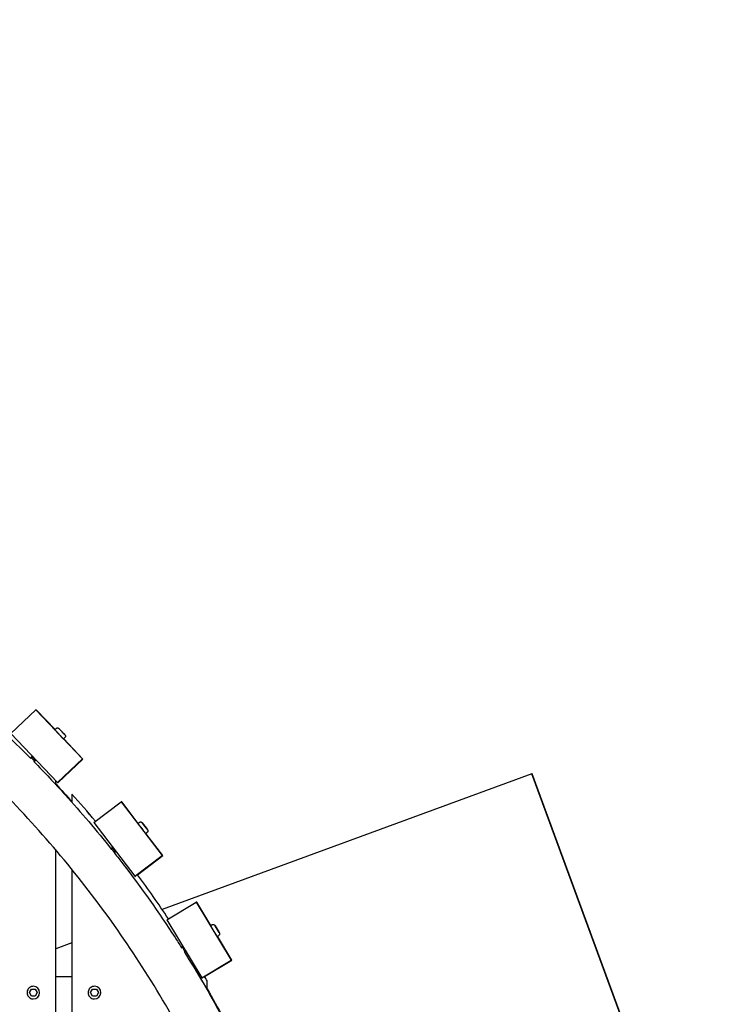
# Model space of a CAD drawing. Extents: x -171612754 to 1023329, y -47427495 to 12.
# Drawn here: x 1005396 to 1006187, y -97161 to -96068 of the extents above; entities that cross this region are included whole.
import ezdxf

# ---------------------------------------------------------------- set-up
doc = ezdxf.new("R2010")
doc.units = 0
doc.linetypes.add('DASH-6MM', pattern=[6, 4, -2])
doc.linetypes.add('DASHED2', pattern=[0.375, 0.25, -0.125])
doc.layers.get('0').update_dxf_attribs({"color": 252, "linetype": 'CONTINUOUS', "lineweight": 25})
doc.layers.get('Defpoints').update_dxf_attribs({"linetype": 'CONTINUOUS'})
doc.layers.add('ENG-DIMENSION', color=1, linetype='CONTINUOUS')
doc.layers.add('FALLZONE', color=1, linetype='DASHED2')
doc.layers.add('EQUIPMENT', color=4, linetype='CONTINUOUS', lineweight=25)
doc.styles.add('Entos Arial', font='arial.ttf')
doc.styles.add('MYRIAD', font='txt')
doc.dimstyles.new('Entos_DIM_50', dxfattribs={"dimscale": 50, "dimtxt": 1.8, "dimasz": 1.8, "dimexe": 0.9, "dimexo": 0.9, "dimgap": 0.7, "dimtad": 1, "dimrnd": 0.5, "dimdsep": 46, "dimtxsty": 'MYRIAD', "dimblk": 'ARCHTICK', "dimcen": 0, "dimazin": 2, "dimtfac": 1, "dimtmove": 0, "dimatfit": 3, "dimfxl": 1, "dimtolj": 1, "dimarcsym": 0})

# ---------------------------------------------------------------- blocks, each defined once
blk = doc.blocks.new('_ArchTick')
at = {"color": 0, "linetype": 'ByBlock', "const_width": 0.15}
blk.add_lwpolyline([(-0.5, -0.5), (0.5, 0.5)], dxfattribs=at)
blk = doc.blocks.new('*D1451')
at = {"layer": 'Defpoints', "color": 0, "transparency": 16777216}
for p in [(1020749.6, -96258.8), (1006175, -101512.7), (1020749.6, -105640.8)]:
    blk.add_point(p, dxfattribs=at)
at = {"layer": 'ENG-DIMENSION', "color": 0, "lineweight": -2, "transparency": 16777216}
for p, q in [((1020749.6, -96348.8), (1020749.6, -105730.8)), ((1006175, -101602.7), (1006175, -105730.8)), ((1006175, -105640.8), (1020749.6, -105640.8))]:
    blk.add_line(p, q, dxfattribs=at)
at = {"layer": 'ENG-DIMENSION', "color": 0, "lineweight": -2, "transparency": 16777216, "xscale": 180, "yscale": 180, "zscale": 180, "rotation": 180}
blk.add_blockref('_ArchTick', (1006175, -105640.8), dxfattribs=at)
at = {"layer": 'ENG-DIMENSION', "color": 0, "lineweight": -2, "transparency": 16777216, "xscale": 180, "yscale": 180, "zscale": 180}
blk.add_blockref('_ArchTick', (1020749.6, -105640.8), dxfattribs=at)
at = {"layer": 'ENG-DIMENSION', "color": 0, "transparency": 16777216, "insert": (1013462.3, -105478.9), "char_height": 180, "attachment_point": 5, "style": 'Entos Arial'}
blk.add_mtext('\\A1;14575', dxfattribs=at)
blk = doc.blocks.new('*D1452')
at = {"layer": 'Defpoints', "color": 0, "transparency": 16777216}
for p in [(1020749.6, -96258.8), (992844.6, -104258.3), (1020749.6, -106604.6)]:
    blk.add_point(p, dxfattribs=at)
at = {"layer": 'ENG-DIMENSION', "color": 0, "lineweight": -2, "transparency": 16777216}
for p, q in [((1020749.6, -96348.8), (1020749.6, -106694.6)), ((992844.6, -104348.3), (992844.6, -106694.6)), ((992844.6, -106604.6), (1020749.6, -106604.6))]:
    blk.add_line(p, q, dxfattribs=at)
at = {"layer": 'ENG-DIMENSION', "color": 0, "lineweight": -2, "transparency": 16777216, "xscale": 180, "yscale": 180, "zscale": 180, "rotation": 180}
blk.add_blockref('_ArchTick', (992844.6, -106604.6), dxfattribs=at)
at = {"layer": 'ENG-DIMENSION', "color": 0, "lineweight": -2, "transparency": 16777216, "xscale": 180, "yscale": 180, "zscale": 180}
blk.add_blockref('_ArchTick', (1020749.6, -106604.6), dxfattribs=at)
at = {"layer": 'ENG-DIMENSION', "color": 0, "transparency": 16777216, "insert": (1006797.1, -106442.7), "char_height": 180, "attachment_point": 5, "style": 'Entos Arial'}
blk.add_mtext('\\A1;27905', dxfattribs=at)

msp = doc.modelspace()

# ---------------------------------------------------------------- linework, layer by layer
at = {"layer": 'EQUIPMENT'}
for p, q in [((1005386.3, -96860.4), (1005413.9, -96834.2)), ((1005413.9, -96834.2), (1005465.6, -96888.5)), ((1005414.7, -96834.3), (1005413.9, -96834.2)), ((1005435.3, -96856), (1005414.7, -96834.3)), ((1005434.9, -96856.3), (1005436.7, -96854.6)), ((1005441.4, -96856.7), (1005439.9, -96855.2)), ((1005439.9, -96855.2), (1005441.4, -96856.7)), ((1005386.3, -96860.4), (1005438, -96914.7)), ((1005444.5, -96859.9), (1005441.4, -96856.7)), ((1005441.4, -96856.7), (1005444.5, -96859.9)), ((1005441.4, -96856.7), (1005441.4, -96856.7)), ((1005446, -96861.5), (1005444.5, -96859.9)), ((1005444.5, -96859.9), (1005446, -96861.5)), ((1005444.5, -96859.9), (1005444.5, -96859.9)), ((1005444.6, -96866.4), (1005446.3, -96864.8)), ((1005466.3, -96888.7), (1005444.9, -96866.1)), ((1005438, -96914.7), (1005465.6, -96888.5)), ((1005438.8, -96914.8), (1005466.3, -96888.7)), ((1005465.6, -96888.5), (1005466.3, -96888.7)), ((1005964.6, -96904.9), (1005554.4, -97055.7)), ((1005965.1, -96904.9), (1005964.6, -96904.9)), ((1006132.6, -97362.1), (1005964.6, -96904.9)), ((1006133.1, -97362), (1005965.1, -96904.9)), ((1005436.2, -96917.1), (1005436.2, -96912.8)), ((1005436.2, -96917.1), (1005436.2, -96912.9)), ((1005438, -96914.7), (1005438.8, -96914.8)), ((1005454.1, -96927.6), (1005454.1, -96927.6)), ((1005454.1, -96927.6), (1005454.1, -96936.7)), ((1005478.5, -96959.1), (1005508.7, -96936)), ((1005508.7, -96936), (1005554.2, -96995.6)), ((1005509.4, -96936.1), (1005508.7, -96936)), ((1005527.6, -96960), (1005509.4, -96936.1)), ((1005478.5, -96959.1), (1005524, -97018.7)), ((1005527.2, -96960.3), (1005529.1, -96958.8)), ((1005533.6, -96961.4), (1005532.3, -96959.7)), ((1005532.3, -96959.7), (1005533.6, -96961.4)), ((1005536.3, -96964.9), (1005533.6, -96961.4)), ((1005533.6, -96961.4), (1005536.3, -96964.9)), ((1005533.6, -96961.4), (1005533.6, -96961.4)), ((1005535.7, -96971.4), (1005537.6, -96969.9)), ((1005555, -96995.7), (1005536.1, -96971.1)), ((1005537.6, -96966.6), (1005536.3, -96964.9)), ((1005536.3, -96964.9), (1005537.6, -96966.6)), ((1005536.3, -96964.9), (1005536.3, -96964.9)), ((1005436.2, -97129.8), (1005436.2, -96989.6)), ((1005436.2, -98543.7), (1005436.2, -96989.6)), ((1005524, -97018.7), (1005554.2, -96995.6)), ((1005527, -97017.1), (1005555, -96995.7)), ((1005554.2, -96995.6), (1005555, -96995.7)), ((1005454.1, -97011.1), (1005454.1, -98522.1)), ((1005524, -97018.7), (1005524.7, -97018.8)), ((1005559.4, -97067.2), (1005591.9, -97047.5)), ((1005591.9, -97047.5), (1005630.7, -97111.7)), ((1005592.7, -97047.6), (1005591.9, -97047.5)), ((1005608.2, -97073.3), (1005592.7, -97047.6)), ((1005559.4, -97067.2), (1005598.2, -97131.3)), ((1005607.8, -97073.6), (1005609.8, -97072.4)), ((1005614, -97075.4), (1005612.9, -97073.6)), ((1005612.9, -97073.6), (1005614, -97075.4)), ((1005616.3, -97079.2), (1005614, -97075.4)), ((1005614, -97075.4), (1005616.3, -97079.2)), ((1005614, -97075.4), (1005614, -97075.4)), ((1005615, -97085.6), (1005617, -97084.3)), ((1005617.4, -97081.1), (1005616.3, -97079.2)), ((1005616.3, -97079.2), (1005617.4, -97081.1)), ((1005616.3, -97079.2), (1005616.3, -97079.2)), ((1005454.1, -97092.6), (1005436.2, -97099.1)), ((1005631.5, -97111.8), (1005615.5, -97085.3)), ((1005598.2, -97131.3), (1005630.7, -97111.7)), ((1005601.3, -97130), (1005631.5, -97111.8)), ((1005630.7, -97111.7), (1005631.5, -97111.8)), ((1005436.2, -97129.8), (1005454.1, -97129.8)), ((1005598.2, -97131.3), (1005598.9, -97131.4)), ((1005604.1, -97134.7), (1005604.1, -97134.7)), ((1005604.1, -97144.8), (1005604.1, -97134.7)), ((1005604.1, -97144.7), (1005604.1, -97134.7)), ((1005406.8, -97147.8), (1005409, -97144)), ((1005406.8, -97147.8), (1005409, -97144)), ((1005409, -97151.6), (1005406.8, -97147.8)), ((1005406.8, -97147.8), (1005406.8, -97147.8)), ((1005409, -97151.6), (1005406.8, -97147.8)), ((1005409, -97144), (1005413.4, -97144)), ((1005409, -97144), (1005409, -97144)), ((1005409, -97144), (1005413.4, -97144)), ((1005411.3, -97140.8), (1005411.3, -97140.8)), ((1005413.4, -97144), (1005415.6, -97147.8)), ((1005415.6, -97147.8), (1005413.4, -97151.6)), ((1005474.7, -97147.8), (1005476.9, -97144)), ((1005474.7, -97147.8), (1005476.9, -97144)), ((1005476.9, -97151.6), (1005474.7, -97147.8)), ((1005474.7, -97147.8), (1005474.7, -97147.8)), ((1005476.9, -97151.6), (1005474.7, -97147.8)), ((1005476.9, -97144), (1005481.3, -97144)), ((1005476.9, -97144), (1005476.9, -97144)), ((1005476.9, -97144), (1005481.3, -97144)), ((1005479.2, -97140.8), (1005479.2, -97140.8)), ((1005481.3, -97144), (1005483.4, -97147.8)), ((1005483.4, -97147.8), (1005481.3, -97151.6)), ((1005413.4, -97151.6), (1005409, -97151.6)), ((1005411.1, -97154.8), (1005411.1, -97154.8)), ((1005481.3, -97151.6), (1005476.9, -97151.6)), ((1005479, -97154.8), (1005479, -97154.8))]:
    msp.add_line(p, q, dxfattribs=at)
for centre in [(1005411.2, -97147.8), (1005479.1, -97147.8)]:
    msp.add_arc(centre, 7, 269.2973, 89.2973, dxfattribs=at)
for centre, major_axis, ratio, start_param, end_param in [((1005439.8, -96861.4), (-4.82, 5.07), 0.000495, 6.283185, 9.424778), ((1004521.9, -97760.3), (15.3, 1249.9), 1, 5.421863, 5.453799), ((1004521.9, -97760.3), (15.3, 1249.9), 1, 5.421844, 5.453799), ((1005531.5, -96965.8), (-4.25, 5.56), 0.000562, 6.283185, 9.424778), ((1004521.9, -97760.3), (15.3, 1249.9), 1, 5.313591, 5.361431), ((1004521.9, -97760.3), (15.3, 1249.9), 1, 5.313575, 5.36143), ((1005611.4, -97079.6), (-3.62, 5.99), 0.00062, 6.283185, 9.424778), ((1004521.9, -97760.3), (15.3, 1249.9), 1, 5.248815, 5.25322), ((1004521.9, -97760.3), (15.3, 1249.9), 1, 5.248815, 5.25322)]:
    msp.add_ellipse(centre, major_axis=major_axis, ratio=ratio, start_param=start_param, end_param=end_param, dxfattribs=at)
for points, knots in [([(1004822, -96502.2), (1004822, -96468.9), (1004822.7, -96435.6), (1004826.1, -96357.1), (1004829.4, -96311.8), (1004838.6, -96221.6), (1004844.5, -96176.6), (1004859, -96087.1), (1004867.6, -96042.5), (1004887.3, -95954.1), (1004898.5, -95910.1), (1004923.4, -95822.9), (1004937.1, -95779.7), (1004967, -95694.2), (1004983.3, -95651.9), (1005018.2, -95568.3), (1005036.9, -95527), (1005076.7, -95445.6), (1005097.8, -95405.5), (1005142.3, -95326.6), (1005165.7, -95287.8), (1005214.8, -95211.7), (1005240.4, -95174.3), (1005293.9, -95101.2), (1005321.7, -95065.5), (1005379.3, -94995.6), (1005409.2, -94961.6), (1005470.8, -94895.3), (1005502.7, -94863), (1005568.1, -94800.5), (1005601.8, -94770.1), (1005670.8, -94711.5), (1005706.2, -94683.2), (1005778.6, -94628.8), (1005815.6, -94602.6), (1005891, -94552.6), (1005929.5, -94528.6), (1006007.8, -94483.1), (1006047.6, -94461.4), (1006128.4, -94420.5), (1006169.5, -94401.3), (1006252.6, -94365.2), (1006294.7, -94348.4), (1006379.8, -94317.3), (1006422.8, -94303), (1006509.6, -94276.9), (1006553.4, -94265.2), (1006641.6, -94244.2), (1006686, -94235.1), (1006775.3, -94219.4), (1006820.2, -94212.8), (1006910.3, -94202.4), (1006955.5, -94198.5), (1007044.4, -94193.4), (1007088.1, -94192.2), (1007131.8, -94192.2)], [0, 0, 0, 0, 10.002316, 10.002316, 23.639696, 23.639696, 37.27522, 37.27522, 50.910695, 50.910695, 64.546121, 64.546121, 78.1815, 78.1815, 91.816835, 91.816835, 105.45213, 105.45213, 119.087388, 119.087388, 132.722614, 132.722614, 146.357813, 146.357813, 159.992991, 159.992991, 173.628153, 173.628153, 187.263304, 187.263304, 200.898452, 200.898452, 214.533603, 214.533603, 228.168762, 228.168762, 241.803935, 241.803935, 255.439129, 255.439129, 269.074349, 269.074349, 282.7096, 282.7096, 296.344886, 296.344886, 309.980212, 309.980212, 323.615582, 323.615582, 337.250997, 337.250997, 350.886461, 350.886461, 364.014195, 364.014195, 364.014195, 364.014195]), ([(1005775.1, -98067.2), (1005808.4, -98067.2), (1005841.7, -98066.6), (1005925.9, -98063.7), (1005976.7, -98060.6), (1006078.2, -98051.8), (1006128.8, -98046.1), (1006229.6, -98032), (1006279.9, -98023.6), (1006379.8, -98004.3), (1006429.5, -97993.3), (1006528.3, -97968.8), (1006577.4, -97955.2), (1006674.7, -97925.5), (1006723, -97909.4), (1006818.7, -97874.7), (1006866, -97856), (1006959.7, -97816.3), (1007006.1, -97795.2), (1007097.5, -97750.7), (1007142.7, -97727.2), (1007231.7, -97678), (1007275.6, -97652.1), (1007361.9, -97598.3), (1007404.3, -97570.2), (1007487.7, -97511.9), (1007528.6, -97481.6), (1007608.8, -97419), (1007648, -97386.7), (1007724.8, -97320), (1007762.3, -97285.6), (1007835.5, -97215), (1007871.2, -97178.7), (1007940.6, -97104.3), (1007974.3, -97066.2), (1008039.7, -96988.2), (1008071.3, -96948.4), (1008132.5, -96867.2), (1008162.1, -96825.7), (1008219, -96741.4), (1008246.3, -96698.5), (1008298.7, -96611.3), (1008323.7, -96567), (1008371.4, -96477.1), (1008394.1, -96431.6), (1008437.1, -96339.3), (1008457.4, -96292.6), (1008495.5, -96198.3), (1008513.3, -96150.6), (1008546.3, -96054.4), (1008561.6, -96005.8), (1008589.6, -95908), (1008602.4, -95858.6), (1008625.2, -95759.5), (1008635.3, -95709.6), (1008652.9, -95609.3), (1008660.4, -95558.9), (1008672.8, -95457.9), (1008677.7, -95407.2), (1008684.7, -95305.6), (1008686.9, -95254.7), (1008688, -95187.3), (1008688.2, -95170.8), (1008688.2, -95154.2)], [0, 0, 0, 0, 10.001463, 10.001463, 25.298426, 25.298426, 40.593411, 40.593411, 55.888423, 55.888423, 71.183459, 71.183459, 86.47852, 86.47852, 101.773603, 101.773603, 117.068708, 117.068708, 132.363834, 132.363834, 147.658977, 147.658977, 162.954138, 162.954138, 178.249312, 178.249312, 193.544498, 193.544498, 208.839694, 208.839694, 224.134896, 224.134896, 239.430103, 239.430103, 254.725311, 254.725311, 270.020518, 270.020518, 285.31572, 285.31572, 300.610916, 300.610916, 315.906103, 315.906103, 331.201277, 331.201277, 346.496438, 346.496438, 361.791582, 361.791582, 377.086708, 377.086708, 392.381814, 392.381814, 407.676898, 407.676898, 422.971959, 422.971959, 438.266996, 438.266996, 453.562008, 453.562008, 458.522136, 458.522136, 458.522136, 458.522136]), ([(1008088.2, -95157.6), (1008088.2, -95190.9), (1008087.5, -95224.2), (1008084.1, -95302.7), (1008080.8, -95348), (1008071.5, -95438.2), (1008065.6, -95483.2), (1008051.1, -95572.7), (1008042.5, -95617.3), (1008022.8, -95705.7), (1008011.6, -95749.7), (1007986.7, -95836.8), (1007973, -95880), (1007943, -95965.5), (1007926.8, -96007.9), (1007891.8, -96091.5), (1007873.1, -96132.7), (1007833.4, -96214.1), (1007812.3, -96254.2), (1007767.8, -96333.1), (1007744.3, -96371.9), (1007695.3, -96448), (1007669.6, -96485.4), (1007616.2, -96558.4), (1007588.4, -96594.2), (1007530.7, -96664), (1007500.8, -96698.1), (1007439.2, -96764.4), (1007407.3, -96796.6), (1007341.9, -96859.2), (1007308.2, -96889.5), (1007239.2, -96948.1), (1007203.8, -96976.4), (1007131.4, -97030.8), (1007094.4, -97056.9), (1007018.9, -97107), (1006980.5, -97130.9), (1006902.2, -97176.5), (1006862.4, -97198.1), (1006781.5, -97239), (1006740.5, -97258.2), (1006657.4, -97294.3), (1006615.3, -97311.1), (1006530.2, -97342.2), (1006487.1, -97356.5), (1006400.3, -97382.5), (1006356.5, -97394.3), (1006268.3, -97415.2), (1006223.9, -97424.4), (1006134.6, -97440), (1006089.7, -97446.6), (1005999.6, -97457), (1005954.4, -97460.9), (1005865.5, -97465.9), (1005821.9, -97467.2), (1005778.2, -97467.2)], [0, 0, 0, 0, 10.002316, 10.002316, 23.639688, 23.639688, 37.275203, 37.275203, 50.910668, 50.910668, 64.546084, 64.546084, 78.181453, 78.181453, 91.816778, 91.816778, 105.452061, 105.452061, 119.087309, 119.087309, 132.722524, 132.722524, 146.357713, 146.357713, 159.99288, 159.99288, 173.628032, 173.628032, 187.263175, 187.263175, 200.898315, 200.898315, 214.533458, 214.533458, 228.16861, 228.16861, 241.803778, 241.803778, 255.438967, 255.438967, 269.074183, 269.074183, 282.709431, 282.709431, 296.344716, 296.344716, 309.980041, 309.980041, 323.615411, 323.615411, 337.250828, 337.250828, 350.886295, 350.886295, 364.014014, 364.014014, 364.014014, 364.014014]), ([(1005677.2, -97442.3), (1005668.4, -97410.8), (1005658.3, -97379.7), (1005635.5, -97318.5), (1005622.9, -97288.3), (1005595.2, -97229.1), (1005580.1, -97200), (1005547.7, -97143.3), (1005530.3, -97115.5), (1005493.4, -97061.6), (1005473.8, -97035.4), (1005432.6, -96984.7), (1005410.9, -96960.2), (1005365.7, -96913), (1005342.1, -96890.3), (1005293.2, -96846.9), (1005267.9, -96826.2), (1005215.6, -96787), (1005188.6, -96768.5), (1005133.3, -96733.7), (1005105, -96717.4), (1005047, -96687.2), (1005017.4, -96673.3), (1004957.2, -96647.9), (1004926.5, -96636.4), (1004879.1, -96620.9), (1004862.7, -96615.9), (1004846.2, -96611.2)], [0.008549, 0.008549, 0.008549, 0.008549, 9.80783, 9.80783, 19.610194, 19.610194, 29.412564, 29.412564, 39.214934, 39.214934, 49.017304, 49.017304, 58.819675, 58.819675, 68.622045, 68.622045, 78.424415, 78.424415, 88.226785, 88.226785, 98.029156, 98.029156, 107.831526, 107.831526, 117.633896, 117.633896, 122.785352, 122.785352, 122.785352, 122.785352]), ([(1005312.8, -96801.1), (1005334.7, -96819), (1005355.9, -96837.7), (1005387.1, -96867), (1005397.5, -96877.1), (1005407.7, -96887.4)], [51.502073, 51.502073, 51.502073, 51.502073, 59.988263, 59.988263, 64.335158, 64.335158, 64.335158, 64.335158]), ([(1005436.7, -96854.6), (1005436.8, -96854.5), (1005437, -96854.4), (1005437.4, -96854.2), (1005437.6, -96854.1), (1005438, -96854.1), (1005438.3, -96854.1), (1005438.7, -96854.2), (1005438.9, -96854.2), (1005439.1, -96854.4), (1005439.2, -96854.5), (1005439.4, -96854.6), (1005439.4, -96854.6), (1005439.4, -96854.6), (1005439.4, -96854.6), (1005439.4, -96854.6), (1005439.5, -96854.7), (1005439.5, -96854.7), (1005439.5, -96854.7), (1005439.5, -96854.7), (1005439.5, -96854.7), (1005439.5, -96854.7), (1005439.5, -96854.7), (1005439.5, -96854.7), (1005439.5, -96854.7), (1005439.5, -96854.7), (1005439.5, -96854.7), (1005439.6, -96854.8), (1005439.7, -96854.9), (1005440.1, -96855.3), (1005440.3, -96855.5), (1005440.8, -96856.1), (1005441.1, -96856.4), (1005441.8, -96857.1), (1005442.2, -96857.5), (1005442.9, -96858.3), (1005443.3, -96858.7), (1005444, -96859.4), (1005444.3, -96859.8), (1005445, -96860.5), (1005445.3, -96860.8), (1005445.8, -96861.3), (1005446, -96861.5), (1005446.3, -96861.8), (1005446.3, -96861.9), (1005446.4, -96862), (1005446.4, -96862), (1005446.4, -96862), (1005446.4, -96862), (1005446.4, -96862), (1005446.4, -96862), (1005446.4, -96862), (1005446.4, -96862), (1005446.4, -96862), (1005446.4, -96862), (1005446.4, -96862), (1005446.5, -96862), (1005446.5, -96862), (1005446.5, -96862), (1005446.5, -96862.1), (1005446.5, -96862.1), (1005446.5, -96862.1), (1005446.6, -96862.2), (1005446.7, -96862.3), (1005446.7, -96862.4), (1005446.8, -96862.7), (1005446.9, -96862.9), (1005447, -96863.3), (1005446.9, -96863.5), (1005446.9, -96863.9), (1005446.8, -96864.1), (1005446.6, -96864.5), (1005446.5, -96864.6), (1005446.3, -96864.8)], [0, 0, 0, 0, 0.064859, 0.064859, 0.128545, 0.128545, 0.192274, 0.192274, 0.256001, 0.256001, 0.287517, 0.287517, 0.301465, 0.301465, 0.305124, 0.305124, 0.307423, 0.307423, 0.310802, 0.310802, 0.314551, 0.314551, 0.321136, 0.321136, 0.33794, 0.33794, 0.388336, 0.388336, 0.541153, 0.541153, 0.704022, 0.704022, 0.863558, 0.863558, 1.022992, 1.022992, 1.182381, 1.182381, 1.341763, 1.341763, 1.501159, 1.501159, 1.660613, 1.660613, 1.8203, 1.8203, 1.841443, 1.841443, 1.849375, 1.849375, 1.855336, 1.855336, 1.858074, 1.858074, 1.860601, 1.860601, 1.864175, 1.864175, 1.86771, 1.86771, 1.873483, 1.873483, 1.886145, 1.886145, 1.920428, 1.920428, 1.981697, 1.981697, 2.045465, 2.045465, 2.10919, 2.10919, 2.167973, 2.167973, 2.167973, 2.167973]), ([(1005407.7, -96887.3), (1005407.7, -96887.3), (1005407.7, -96887.3), (1005407.7, -96887.4), (1005407.8, -96887.5), (1005408, -96887.7), (1005408, -96887.7), (1005408, -96887.7)], [68.9975245, 68.9975245, 68.9975245, 68.9975245, 69.0858712, 69.0858712, 69.2147628, 69.2147628, 69.2148788, 69.2148788, 69.2148788, 69.2148788]), ([(1005408.6, -96886.5), (1005408.6, -96886.5), (1005408.6, -96886.5), (1005408.6, -96886.6), (1005408.7, -96886.8), (1005409, -96887.1), (1005409.2, -96887.4), (1005409.7, -96887.9), (1005409.9, -96888.2), (1005410.5, -96888.9), (1005410.8, -96889.2), (1005411.3, -96889.9), (1005411.6, -96890.2), (1005412, -96890.7), (1005412.2, -96891), (1005412.5, -96891.4), (1005412.6, -96891.5), (1005412.7, -96891.6), (1005412.7, -96891.7), (1005412.6, -96891.6)], [66.921378, 66.921378, 66.921378, 66.921378, 67.023606, 67.023606, 67.152498, 67.152498, 67.28139, 67.28139, 67.410281, 67.410281, 67.539173, 67.539173, 67.668064, 67.668064, 67.796956, 67.796956, 67.925847, 67.925847, 68.027573, 68.027573, 68.027573, 68.027573]), ([(1005408.6, -96887.5), (1005408.6, -96887.6), (1005408.6, -96887.6), (1005408.6, -96887.6), (1005408.6, -96887.6), (1005408.6, -96887.6), (1005408.7, -96887.5), (1005408.7, -96887.5), (1005408.7, -96887.5), (1005408.8, -96887.5), (1005408.8, -96887.4), (1005408.8, -96887.4), (1005408.8, -96887.4), (1005408.8, -96887.4), (1005408.8, -96887.3), (1005408.8, -96887.3)], [0, 0, 0, 0, 0.01093565, 0.01093565, 0.01961962, 0.01961962, 0.03232166, 0.03232166, 0.04328423, 0.04328423, 0.05475869, 0.05475869, 0.06591025, 0.06591025, 0.07798282, 0.07798282, 0.07798282, 0.07798282]), ([(1005409.5, -96885.6), (1005409.4, -96885.6), (1005409.4, -96885.7), (1005409.5, -96885.8), (1005409.6, -96886), (1005410, -96886.4), (1005410.2, -96886.6), (1005410.6, -96887.2), (1005410.9, -96887.5), (1005411.4, -96888.2), (1005411.7, -96888.5), (1005412.3, -96889.1), (1005412.5, -96889.4), (1005413, -96890), (1005413.1, -96890.2), (1005413.4, -96890.6), (1005413.5, -96890.7), (1005413.6, -96890.8), (1005413.5, -96890.8), (1005413.5, -96890.8)], [64.845248, 64.845248, 64.845248, 64.845248, 64.961342, 64.961342, 65.090233, 65.090233, 65.219125, 65.219125, 65.348016, 65.348016, 65.476908, 65.476908, 65.605799, 65.605799, 65.734691, 65.734691, 65.863582, 65.863582, 65.951426, 65.951426, 65.951426, 65.951426]), ([(1005409.4, -96886.7), (1005409.4, -96886.7), (1005409.5, -96886.7), (1005409.5, -96886.7), (1005409.5, -96886.7), (1005409.5, -96886.7), (1005409.5, -96886.7), (1005409.6, -96886.7), (1005409.6, -96886.7), (1005409.6, -96886.6), (1005409.6, -96886.6), (1005409.7, -96886.6), (1005409.7, -96886.6), (1005409.7, -96886.5), (1005409.7, -96886.5), (1005409.7, -96886.5)], [0, 0, 0, 0, 0.01093565, 0.01093565, 0.01961962, 0.01961962, 0.03232166, 0.03232166, 0.04328423, 0.04328423, 0.05475869, 0.05475869, 0.06591025, 0.06591025, 0.07798282, 0.07798282, 0.07798282, 0.07798282]), ([(1005410.3, -96885.9), (1005410.3, -96885.9), (1005410.3, -96885.9), (1005410.3, -96885.9), (1005410.4, -96885.9), (1005410.4, -96885.9), (1005410.4, -96885.9), (1005410.5, -96885.9), (1005410.5, -96885.8), (1005410.5, -96885.8), (1005410.5, -96885.8), (1005410.5, -96885.8)], [0, 0, 0, 0, 0.01093565, 0.01093565, 0.01961962, 0.01961962, 0.03232166, 0.03232166, 0.04328423, 0.04328423, 0.05059422, 0.05059422, 0.05059422, 0.05059422]), ([(1005411.8, -96891.4), (1005411.8, -96891.4), (1005411.8, -96891.4), (1005411.8, -96891.4), (1005411.8, -96891.4), (1005411.7, -96891.4), (1005411.7, -96891.4), (1005411.7, -96891.4)], [0, 0, 0, 0, 0.01072586, 0.01072586, 0.01925901, 0.01925901, 0.03097332, 0.03097332, 0.03097332, 0.03097332]), ([(1005411.7, -96891.4), (1005423.6, -96903.5), (1005435.2, -96915.8), (1005464.3, -96947.9), (1005481.3, -96967.9), (1005497.7, -96988.5)], [64.899194, 64.899194, 64.899194, 64.899194, 69.985415, 69.985415, 77.875552, 77.875552, 77.875552, 77.875552]), ([(1005412.7, -96890.6), (1005412.7, -96890.6), (1005412.7, -96890.6), (1005412.6, -96890.6), (1005412.6, -96890.6), (1005412.6, -96890.6), (1005412.6, -96890.6), (1005412.5, -96890.6), (1005412.5, -96890.6), (1005412.5, -96890.7), (1005412.5, -96890.7), (1005412.5, -96890.7), (1005412.5, -96890.7), (1005412.5, -96890.8), (1005412.5, -96890.8), (1005412.5, -96890.8)], [0, 0, 0, 0, 0.01072586, 0.01072586, 0.01925901, 0.01925901, 0.03177964, 0.03177964, 0.04260481, 0.04260481, 0.05393837, 0.05393837, 0.064962, 0.064962, 0.07726096, 0.07726096, 0.07726096, 0.07726096]), ([(1005413.5, -96889.7), (1005413.5, -96889.7), (1005413.5, -96889.7), (1005413.5, -96889.7), (1005413.5, -96889.7), (1005413.5, -96889.7), (1005413.4, -96889.7), (1005413.4, -96889.8), (1005413.4, -96889.8), (1005413.4, -96889.8), (1005413.3, -96889.8), (1005413.3, -96889.9), (1005413.3, -96889.9), (1005413.3, -96889.9), (1005413.3, -96889.9), (1005413.3, -96889.9)], [0, 0, 0, 0, 0.01072586, 0.01072586, 0.01925901, 0.01925901, 0.03177964, 0.03177964, 0.04260481, 0.04260481, 0.05393837, 0.05393837, 0.064962, 0.064962, 0.07726096, 0.07726096, 0.07726096, 0.07726096]), ([(1005414.3, -96889.8), (1005414.4, -96889.9), (1005414.4, -96889.9), (1005414.4, -96890), (1005414.4, -96890), (1005414.4, -96890)], [63.7100256, 63.7100256, 63.7100256, 63.7100256, 63.8013176, 63.8013176, 63.8752685, 63.8752685, 63.8752685, 63.8752685]), ([(1005529.1, -96958.8), (1005529.3, -96958.7), (1005529.5, -96958.6), (1005529.9, -96958.4), (1005530.1, -96958.4), (1005530.6, -96958.4), (1005530.8, -96958.4), (1005531.2, -96958.6), (1005531.4, -96958.7), (1005531.6, -96958.9), (1005531.7, -96958.9), (1005531.8, -96959), (1005531.8, -96959.1), (1005531.9, -96959.1), (1005531.9, -96959.1), (1005531.9, -96959.1), (1005531.9, -96959.1), (1005531.9, -96959.1), (1005531.9, -96959.1), (1005531.9, -96959.2), (1005531.9, -96959.2), (1005531.9, -96959.2), (1005531.9, -96959.2), (1005531.9, -96959.2), (1005531.9, -96959.2), (1005532, -96959.2), (1005532, -96959.2), (1005532.1, -96959.3), (1005532.2, -96959.5), (1005532.5, -96959.9), (1005532.7, -96960.2), (1005533.2, -96960.8), (1005533.5, -96961.2), (1005534.1, -96962), (1005534.4, -96962.4), (1005535, -96963.2), (1005535.3, -96963.6), (1005536, -96964.5), (1005536.3, -96964.9), (1005536.8, -96965.6), (1005537.1, -96965.9), (1005537.5, -96966.5), (1005537.7, -96966.7), (1005537.9, -96967), (1005538, -96967.1), (1005538, -96967.1), (1005538, -96967.2), (1005538, -96967.2), (1005538, -96967.2), (1005538, -96967.2), (1005538, -96967.2), (1005538, -96967.2), (1005538, -96967.2), (1005538.1, -96967.2), (1005538.1, -96967.2), (1005538.1, -96967.2), (1005538.1, -96967.2), (1005538.1, -96967.3), (1005538.1, -96967.3), (1005538.2, -96967.4), (1005538.2, -96967.4), (1005538.3, -96967.6), (1005538.3, -96967.7), (1005538.4, -96968), (1005538.4, -96968.2), (1005538.4, -96968.7), (1005538.4, -96968.9), (1005538.2, -96969.3), (1005538.1, -96969.4), (1005537.9, -96969.7), (1005537.8, -96969.8), (1005537.6, -96969.9)], [0, 0, 0, 0, 0.064859, 0.064859, 0.128546, 0.128546, 0.192274, 0.192274, 0.256001, 0.256001, 0.287505, 0.287505, 0.301038, 0.301038, 0.304617, 0.304617, 0.307015, 0.307015, 0.310622, 0.310622, 0.314609, 0.314609, 0.321591, 0.321591, 0.339421, 0.339421, 0.3929, 0.3929, 0.555296, 0.555296, 0.717677, 0.717677, 0.87723, 0.87723, 1.036671, 1.036671, 1.196069, 1.196069, 1.355459, 1.355459, 1.514869, 1.514869, 1.674353, 1.674353, 1.834103, 1.834103, 1.845955, 1.845955, 1.854879, 1.854879, 1.857794, 1.857794, 1.860106, 1.860106, 1.863723, 1.863723, 1.867664, 1.867664, 1.874363, 1.874363, 1.889591, 1.889591, 1.929524, 1.929524, 1.992127, 1.992127, 2.055869, 2.055869, 2.119595, 2.119595, 2.166539, 2.166539, 2.166539, 2.166539]), ([(1005497.8, -96987.4), (1005497.8, -96987.4), (1005497.7, -96987.4), (1005497.8, -96987.6), (1005497.9, -96987.7), (1005498.1, -96988.2), (1005498.3, -96988.4), (1005498.7, -96989), (1005498.9, -96989.3), (1005499.4, -96990), (1005499.6, -96990.4), (1005500.1, -96991.1), (1005500.3, -96991.4), (1005500.7, -96992), (1005500.9, -96992.3), (1005501.1, -96992.7), (1005501.2, -96992.9), (1005501.3, -96992.9), (1005501.3, -96993), (1005501.3, -96993)], [66.921314, 66.921314, 66.921314, 66.921314, 67.023606, 67.023606, 67.152498, 67.152498, 67.28139, 67.28139, 67.410281, 67.410281, 67.539173, 67.539173, 67.668064, 67.668064, 67.796956, 67.796956, 67.925847, 67.925847, 67.936533, 67.936533, 67.936533, 67.936533]), ([(1005497.7, -96988.5), (1005497.8, -96988.5), (1005497.8, -96988.5), (1005497.8, -96988.5), (1005497.8, -96988.5), (1005497.8, -96988.4), (1005497.9, -96988.4), (1005497.9, -96988.4), (1005497.9, -96988.4), (1005497.9, -96988.3), (1005497.9, -96988.3), (1005497.9, -96988.3)], [0.02845603, 0.02845603, 0.02845603, 0.02845603, 0.03235829, 0.03235829, 0.04333018, 0.04333018, 0.05481419, 0.05481419, 0.06597451, 0.06597451, 0.07803159, 0.07803159, 0.07803159, 0.07803159]), ([(1005498.6, -96987.8), (1005498.6, -96987.8), (1005498.6, -96987.8), (1005498.6, -96987.8), (1005498.6, -96987.8), (1005498.7, -96987.8), (1005498.7, -96987.8), (1005498.7, -96987.8), (1005498.8, -96987.7), (1005498.8, -96987.7), (1005498.8, -96987.7), (1005498.8, -96987.6), (1005498.8, -96987.6), (1005498.8, -96987.6), (1005498.8, -96987.6), (1005498.8, -96987.6)], [0, 0, 0, 0, 0.01094982, 0.01094982, 0.01964398, 0.01964398, 0.03235829, 0.03235829, 0.04333018, 0.04333018, 0.05481419, 0.05481419, 0.06597451, 0.06597451, 0.07803159, 0.07803159, 0.07803159, 0.07803159]), ([(1005498.7, -96986.7), (1005498.7, -96986.7), (1005498.7, -96986.7), (1005498.8, -96986.9), (1005498.9, -96987.1), (1005499.1, -96987.5), (1005499.3, -96987.8), (1005499.7, -96988.4), (1005500, -96988.7), (1005500.4, -96989.4), (1005500.7, -96989.8), (1005501.1, -96990.5), (1005501.4, -96990.8), (1005501.7, -96991.4), (1005501.9, -96991.6), (1005502.1, -96992), (1005502.2, -96992.2), (1005502.2, -96992.3), (1005502.2, -96992.3), (1005502.2, -96992.3)], [64.845183, 64.845183, 64.845183, 64.845183, 64.961342, 64.961342, 65.090233, 65.090233, 65.219125, 65.219125, 65.348016, 65.348016, 65.476908, 65.476908, 65.605799, 65.605799, 65.734691, 65.734691, 65.863582, 65.863582, 65.951361, 65.951361, 65.951361, 65.951361]), ([(1005499.5, -96987), (1005499.6, -96987), (1005499.6, -96987), (1005499.6, -96987.1), (1005499.6, -96987.1), (1005499.6, -96987.1), (1005499.6, -96987.1), (1005499.7, -96987), (1005499.7, -96987), (1005499.7, -96987), (1005499.8, -96987), (1005499.8, -96987)], [0, 0, 0, 0, 0.01094982, 0.01094982, 0.01964398, 0.01964398, 0.03235829, 0.03235829, 0.04333018, 0.04333018, 0.05003797, 0.05003797, 0.05003797, 0.05003797]), ([(1005501.4, -96991.9), (1005501.4, -96991.9), (1005501.4, -96991.9), (1005501.4, -96991.9), (1005501.4, -96991.9), (1005501.3, -96991.9), (1005501.3, -96991.9), (1005501.2, -96992), (1005501.2, -96992), (1005501.2, -96992), (1005501.2, -96992), (1005501.2, -96992.1), (1005501.2, -96992.1), (1005501.2, -96992.1), (1005501.2, -96992.1), (1005501.2, -96992.1)], [0, 0, 0, 0, 0.01071174, 0.01071174, 0.01923473, 0.01923473, 0.03174317, 0.03174317, 0.04255913, 0.04255913, 0.05388324, 0.05388324, 0.06489838, 0.06489838, 0.07721238, 0.07721238, 0.07721238, 0.07721238]), ([(1005501.3, -96993), (1005504.5, -96997), (1005507.6, -97001), (1005531.1, -97031.5), (1005550.4, -97058.7), (1005570.9, -97090.3), (1005573.2, -97093.9), (1005575.5, -97097.5)], [78.443322, 78.443322, 78.443322, 78.443322, 79.982568, 79.982568, 89.979721, 89.979721, 91.271893, 91.271893, 91.271893, 91.271893]), ([(1005502.4, -96991.2), (1005502.3, -96991.2), (1005502.3, -96991.2), (1005502.3, -96991.2), (1005502.3, -96991.2), (1005502.3, -96991.2), (1005502.3, -96991.2), (1005502.2, -96991.2), (1005502.2, -96991.2), (1005502.1, -96991.3), (1005502.1, -96991.3), (1005502.1, -96991.3), (1005502.1, -96991.4), (1005502.1, -96991.4), (1005502.1, -96991.4), (1005502.1, -96991.4)], [0, 0, 0, 0, 0.01071174, 0.01071174, 0.01923473, 0.01923473, 0.03174317, 0.03174317, 0.04255913, 0.04255913, 0.05388324, 0.05388324, 0.06489838, 0.06489838, 0.07721238, 0.07721238, 0.07721238, 0.07721238]), ([(1005503.1, -96991.3), (1005503.1, -96991.4), (1005503.2, -96991.5), (1005503.2, -96991.6), (1005503.2, -96991.6), (1005503.2, -96991.6)], [63.7157142, 63.7157142, 63.7157142, 63.7157142, 63.8013176, 63.8013176, 63.8752041, 63.8752041, 63.8752041, 63.8752041]), ([(1005609.8, -97072.4), (1005610, -97072.3), (1005610.2, -97072.2), (1005610.6, -97072.1), (1005610.8, -97072.1), (1005611.3, -97072.1), (1005611.5, -97072.2), (1005611.9, -97072.3), (1005612, -97072.5), (1005612.3, -97072.7), (1005612.3, -97072.8), (1005612.4, -97072.9), (1005612.5, -97072.9), (1005612.5, -97072.9), (1005612.5, -97073), (1005612.5, -97073), (1005612.5, -97073), (1005612.5, -97073), (1005612.5, -97073), (1005612.5, -97073), (1005612.5, -97073), (1005612.5, -97073), (1005612.5, -97073), (1005612.5, -97073), (1005612.5, -97073), (1005612.6, -97073.1), (1005612.6, -97073.1), (1005612.7, -97073.2), (1005612.8, -97073.4), (1005613.1, -97073.9), (1005613.2, -97074.2), (1005613.7, -97074.9), (1005613.9, -97075.3), (1005614.4, -97076.1), (1005614.7, -97076.6), (1005615.2, -97077.5), (1005615.5, -97077.9), (1005616, -97078.8), (1005616.3, -97079.2), (1005616.8, -97080), (1005617, -97080.4), (1005617.3, -97080.9), (1005617.5, -97081.2), (1005617.7, -97081.5), (1005617.7, -97081.5), (1005617.7, -97081.6), (1005617.7, -97081.6), (1005617.8, -97081.7), (1005617.8, -97081.7), (1005617.8, -97081.7), (1005617.8, -97081.7), (1005617.8, -97081.7), (1005617.8, -97081.7), (1005617.8, -97081.7), (1005617.8, -97081.8), (1005617.8, -97081.8), (1005617.8, -97081.8), (1005617.9, -97082), (1005617.9, -97082.1), (1005618, -97082.4), (1005618, -97082.5), (1005618, -97083), (1005618, -97083.2), (1005617.8, -97083.6), (1005617.7, -97083.8), (1005617.4, -97084.1), (1005617.2, -97084.2), (1005617, -97084.3)], [0, 0, 0, 0, 0.064859, 0.064859, 0.128546, 0.128546, 0.192275, 0.192275, 0.256001, 0.256001, 0.287494, 0.287494, 0.300668, 0.300668, 0.304188, 0.304188, 0.306673, 0.306673, 0.310472, 0.310472, 0.314652, 0.314652, 0.321959, 0.321959, 0.340627, 0.340627, 0.396624, 0.396624, 0.566875, 0.566875, 0.728855, 0.728855, 0.888423, 0.888423, 1.047871, 1.047871, 1.207275, 1.207275, 1.366673, 1.366673, 1.526095, 1.526095, 1.685609, 1.685609, 1.845343, 1.845343, 1.854389, 1.854389, 1.857098, 1.857098, 1.861771, 1.861771, 1.865552, 1.865552, 1.871189, 1.871189, 1.882747, 1.882747, 1.912799, 1.912799, 1.971613, 1.971613, 2.035397, 2.035397, 2.09912, 2.09912, 2.165236, 2.165236, 2.165236, 2.165236]), ([(1005575.5, -97097.4), (1005575.5, -97097.4), (1005575.5, -97097.4), (1005575.5, -97097.6), (1005575.6, -97097.7), (1005575.8, -97098.1), (1005575.8, -97098.2), (1005575.9, -97098.3)], [66.921252, 66.921252, 66.921252, 66.921252, 67.0236064, 67.0236064, 67.152498, 67.152498, 67.2149824, 67.2149824, 67.2149824, 67.2149824]), ([(1005576.3, -97097.9), (1005576.3, -97097.9), (1005576.3, -97097.9), (1005576.3, -97097.9), (1005576.4, -97097.9), (1005576.4, -97097.9), (1005576.4, -97097.9), (1005576.5, -97097.9), (1005576.5, -97097.8), (1005576.5, -97097.8), (1005576.5, -97097.8), (1005576.6, -97097.8), (1005576.6, -97097.7), (1005576.6, -97097.7), (1005576.6, -97097.7), (1005576.6, -97097.7)], [0, 0, 0, 0, 0.01096215, 0.01096215, 0.01966519, 0.01966519, 0.03239019, 0.03239019, 0.04337019, 0.04337019, 0.05486253, 0.05486253, 0.06603049, 0.06603049, 0.07807405, 0.07807405, 0.07807405, 0.07807405]), ([(1005576.6, -97096.8), (1005576.5, -97096.8), (1005576.5, -97096.8), (1005576.6, -97097), (1005576.7, -97097.2), (1005576.9, -97097.7), (1005577, -97097.9), (1005577.4, -97098.6), (1005577.6, -97099), (1005578, -97099.7), (1005578.2, -97100.1), (1005578.5, -97100.8), (1005578.7, -97101.2), (1005579, -97101.8), (1005579.2, -97102.1), (1005579.4, -97102.5), (1005579.4, -97102.6), (1005579.5, -97102.7), (1005579.4, -97102.8), (1005579.4, -97102.7)], [64.845122, 64.845122, 64.845122, 64.845122, 64.961342, 64.961342, 65.090233, 65.090233, 65.219125, 65.219125, 65.348016, 65.348016, 65.476908, 65.476908, 65.605799, 65.605799, 65.734691, 65.734691, 65.863582, 65.863582, 65.9513, 65.9513, 65.9513, 65.9513]), ([(1005577.3, -97097.2), (1005577.3, -97097.2), (1005577.3, -97097.2), (1005577.4, -97097.2), (1005577.4, -97097.3), (1005577.4, -97097.3), (1005577.4, -97097.3), (1005577.5, -97097.2), (1005577.5, -97097.2), (1005577.5, -97097.2), (1005577.6, -97097.2), (1005577.6, -97097.2)], [0, 0, 0, 0, 0.01096215, 0.01096215, 0.01966519, 0.01966519, 0.03239019, 0.03239019, 0.04337019, 0.04337019, 0.04956192, 0.04956192, 0.04956192, 0.04956192]), ([(1005578.6, -97102.3), (1005578.6, -97102.3), (1005578.6, -97102.3), (1005578.6, -97102.3), (1005578.6, -97102.3), (1005578.6, -97102.3), (1005578.6, -97102.3), (1005578.5, -97102.3)], [0, 0, 0, 0, 0.01069944, 0.01069944, 0.0192136, 0.0192136, 0.03146562, 0.03146562, 0.03146562, 0.03146562]), ([(1005578.5, -97102.3), (1005593, -97125.3), (1005606.7, -97148.7), (1005627.3, -97186.8), (1005634.7, -97201.2), (1005641.9, -97215.7)], [91.8347, 91.8347, 91.8347, 91.8347, 99.976873, 99.976873, 104.825991, 104.825991, 104.825991, 104.825991]), ([(1005579.7, -97101.7), (1005579.7, -97101.7), (1005579.7, -97101.7), (1005579.6, -97101.7), (1005579.6, -97101.7), (1005579.6, -97101.7), (1005579.6, -97101.7), (1005579.5, -97101.7), (1005579.5, -97101.7), (1005579.5, -97101.7), (1005579.4, -97101.7), (1005579.4, -97101.8), (1005579.4, -97101.8), (1005579.4, -97101.8), (1005579.4, -97101.8), (1005579.4, -97101.8)], [0, 0, 0, 0, 0.01069944, 0.01069944, 0.0192136, 0.0192136, 0.03171144, 0.03171144, 0.04251938, 0.04251938, 0.05383527, 0.05383527, 0.06484303, 0.06484303, 0.07717009, 0.07717009, 0.07717009, 0.07717009]), ([(1005580.4, -97101.9), (1005580.4, -97102), (1005580.5, -97102.1), (1005580.5, -97102.1), (1005580.5, -97102.1), (1005580.4, -97102.1)], [63.7206781, 63.7206781, 63.7206781, 63.7206781, 63.8013176, 63.8013176, 63.8751425, 63.8751425, 63.8751425, 63.8751425]), ([(1005411.3, -97140.8), (1005410.5, -97140.8), (1005409.8, -97140.9), (1005408.4, -97141.4), (1005407.7, -97141.7), (1005406.5, -97142.6), (1005406, -97143.1), (1005405.1, -97144.4), (1005404.7, -97145), (1005404.3, -97146.5), (1005404.2, -97147.2), (1005404.2, -97148.7), (1005404.4, -97149.5), (1005404.8, -97150.9), (1005405.2, -97151.5), (1005406.1, -97152.7), (1005406.7, -97153.2), (1005407.9, -97154.1), (1005408.6, -97154.4), (1005409.9, -97154.7), (1005410.5, -97154.8), (1005411.1, -97154.8)], [3.129328, 3.129328, 3.129328, 3.129328, 3.449328, 3.449328, 3.769328, 3.769328, 4.089328, 4.089328, 4.409328, 4.409328, 4.729328, 4.729328, 5.049328, 5.049328, 5.369328, 5.369328, 5.689328, 5.689328, 6.009328, 6.009328, 6.270921, 6.270921, 6.270921, 6.270921]), ([(1005479.2, -97140.8), (1005478.4, -97140.8), (1005477.7, -97140.9), (1005476.2, -97141.4), (1005475.6, -97141.7), (1005474.3, -97142.6), (1005473.8, -97143.1), (1005472.9, -97144.4), (1005472.6, -97145), (1005472.2, -97146.5), (1005472.1, -97147.2), (1005472.1, -97148.7), (1005472.2, -97149.5), (1005472.7, -97150.9), (1005473.1, -97151.5), (1005474, -97152.7), (1005474.5, -97153.2), (1005475.8, -97154.1), (1005476.5, -97154.4), (1005477.8, -97154.7), (1005478.4, -97154.8), (1005479, -97154.8)], [3.129328, 3.129328, 3.129328, 3.129328, 3.449328, 3.449328, 3.769328, 3.769328, 4.089328, 4.089328, 4.409328, 4.409328, 4.729328, 4.729328, 5.049328, 5.049328, 5.369328, 5.369328, 5.689328, 5.689328, 6.009328, 6.009328, 6.270921, 6.270921, 6.270921, 6.270921])]:
    msp.add_open_spline(points, degree=3, knots=knots, dxfattribs=at)
for points in [[(1005407.7, -96887.3), (1005408, -96887.4), (1005408.3, -96887.5), (1005408.6, -96887.5)], [(1005407.7, -96887.4), (1005407.7, -96887.4), (1005407.7, -96887.3), (1005407.7, -96887.3)], [(1005408.6, -96886.5), (1005408.9, -96886.6), (1005409.2, -96886.6), (1005409.4, -96886.7)], [(1005408.8, -96887.3), (1005408.7, -96887.1), (1005408.6, -96886.8), (1005408.6, -96886.5)], [(1005409.7, -96886.5), (1005409.6, -96886.2), (1005409.5, -96886), (1005409.4, -96885.7)], [(1005409.5, -96885.6), (1005409.8, -96885.7), (1005410, -96885.8), (1005410.3, -96885.9)], [(1005412.6, -96891.6), (1005412.4, -96891.6), (1005412.1, -96891.5), (1005411.8, -96891.4)], [(1005412.5, -96890.8), (1005412.5, -96891.1), (1005412.6, -96891.3), (1005412.7, -96891.6)], [(1005413.5, -96890.8), (1005413.2, -96890.7), (1005413, -96890.7), (1005412.7, -96890.6)], [(1005413.3, -96889.9), (1005413.4, -96890.2), (1005413.5, -96890.5), (1005413.5, -96890.8)], [(1005414.4, -96890), (1005414.1, -96889.9), (1005413.8, -96889.8), (1005413.5, -96889.7)], [(1005414.4, -96889.9), (1005414.4, -96889.9), (1005414.4, -96889.9), (1005414.4, -96890)], [(1005436.2, -96916.3), (1005442.3, -96922.8), (1005448.2, -96929.3), (1005454.1, -96935.9)], [(1005497.8, -96987.4), (1005498.1, -96987.5), (1005498.3, -96987.7), (1005498.6, -96987.8)], [(1005497.9, -96988.3), (1005497.8, -96988), (1005497.8, -96987.7), (1005497.8, -96987.5)], [(1005498.7, -96986.7), (1005499, -96986.8), (1005499.3, -96986.9), (1005499.5, -96987)], [(1005498.8, -96987.6), (1005498.8, -96987.3), (1005498.8, -96987), (1005498.7, -96986.7)], [(1005501.2, -96992.1), (1005501.2, -96992.4), (1005501.2, -96992.7), (1005501.3, -96993)], [(1005502.2, -96992.3), (1005501.9, -96992.2), (1005501.7, -96992.1), (1005501.4, -96991.9)], [(1005502.1, -96991.4), (1005502.2, -96991.7), (1005502.2, -96992), (1005502.2, -96992.3)], [(1005503.2, -96991.6), (1005502.9, -96991.4), (1005502.6, -96991.3), (1005502.4, -96991.2)], [(1005503.2, -96991.4), (1005503.2, -96991.5), (1005503.2, -96991.5), (1005503.2, -96991.5)], [(1005575.5, -97097.4), (1005575.8, -97097.6), (1005576.1, -97097.7), (1005576.3, -97097.9)], [(1005575.5, -97097.5), (1005575.5, -97097.5), (1005575.5, -97097.5), (1005575.5, -97097.4)], [(1005576.6, -97097.7), (1005576.6, -97097.4), (1005576.6, -97097.1), (1005576.5, -97096.8)], [(1005576.6, -97096.8), (1005576.8, -97097), (1005577.1, -97097.1), (1005577.3, -97097.2)], [(1005579.4, -97102.7), (1005579.2, -97102.6), (1005578.9, -97102.5), (1005578.6, -97102.3)], [(1005579.4, -97101.8), (1005579.4, -97102.1), (1005579.4, -97102.4), (1005579.4, -97102.7)], [(1005580.4, -97102.1), (1005580.2, -97102), (1005579.9, -97101.8), (1005579.7, -97101.7)], [(1005580.5, -97102), (1005580.5, -97102), (1005580.5, -97102.1), (1005580.5, -97102.1)], [(1005604.1, -97143.5), (1005610.2, -97154.1), (1005616.1, -97164.7), (1005621.9, -97175.5)]]:
    msp.add_open_spline(points, degree=3, dxfattribs=at)
at = {"layer": 'FALLZONE', "linetype": 'DASH-6MM', "ltscale": 25}
msp.add_arc((1005776.5, -95156.1), 4461.3, 275.0975, 348.8067, dxfattribs=at)

# ---------------------------------------------------------------- dimensions: what is measured, and where the dimension line sits
at = {"layer": 'ENG-DIMENSION', "color": 1}
for base, p1, picture, middle in [((1020749.6, -106604.6), (992844.6, -104258.3), '*D1452', (1006797.1, -106442.7)), ((1020749.6, -105640.8), (1006175, -101512.7), '*D1451', (1013462.3, -105478.9))]:
    dim = msp.add_linear_dim(base=base, p1=p1, p2=(1020749.6, -96258.8), dimstyle='Entos_DIM_50', override={"dimscale": 100, "dimdec": 0, "dimtxsty": 'Entos Arial'}, dxfattribs=at)
    dim.commit()
    dim.dimension.update_dxf_attribs({"geometry": picture, "text_midpoint": middle})

doc.saveas('drawing.dxf')
